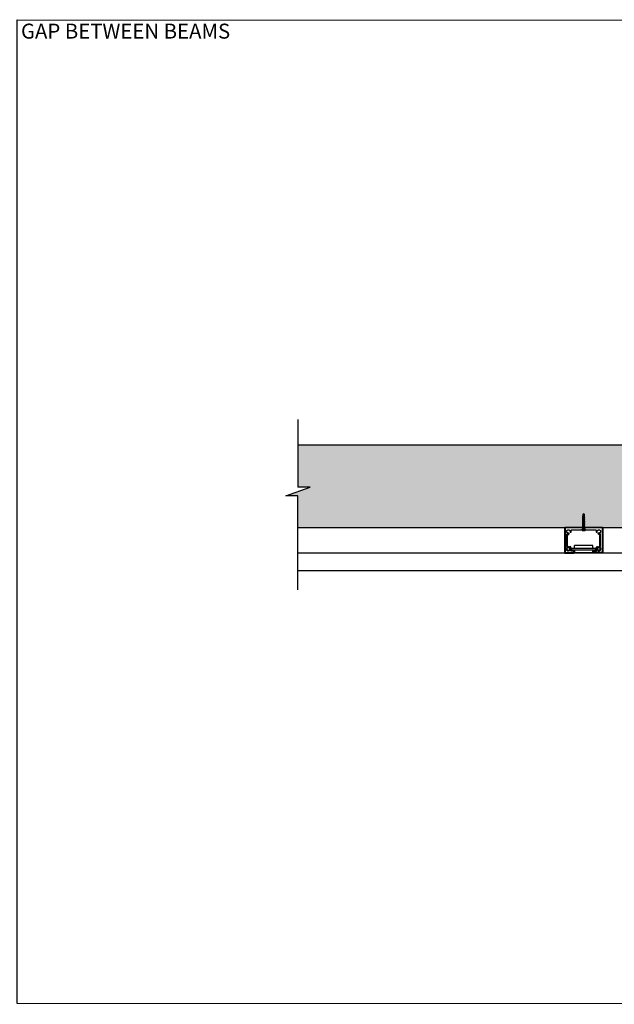
# Model space of a CAD drawing. Units: inches. Extents: x -226 to 1069, y -216 to 5.
# Drawn here: x 832 to 889, y -89 to 5 of the extents above; entities that cross this region are included whole.
import ezdxf

# ---------------------------------------------------------------- set-up
doc = ezdxf.new("R2010")
doc.units = ezdxf.units.IN
doc.header["$MEASUREMENT"] = 0
doc.layers.add('Extrusion', color=4, linetype='Continuous')
doc.layers.add('Z_PROFILE', color=4, linetype='Continuous')
doc.layers.add('Z_DIE', color=4, linetype='Continuous', lineweight=35)
doc.styles.get("Standard").update_dxf_attribs({"font": 'arial.ttf'})

# ---------------------------------------------------------------- blocks, each defined once
blk = doc.blocks.new('#8-18_')
at = {"layer": 'Z_DIE'}
for p, q in [((-0.135, 0.05), (-0.133, 0.05)), ((-0.113, -0.144), (-0.113, 0.144)), ((-0.031, 0.161), (-0.095, 0.158)), ((-0.095, 0.158), (-0.095, 0)), ((-0.031, 0.161), (-0.031, -0.161)), ((-0.023, 0.153), (-0.023, -0.153)), ((0.001, 0.046), (-0.004, 0.046)), ((0.029, 0.082), (0.022, 0.082)), ((0.057, 0.046), (0.051, 0.046)), ((0.057, 0.046), (0.051, 0.046)), ((0.085, 0.082), (0.078, 0.082)), ((0.112, 0.046), (0.107, 0.046)), ((0.14, 0.082), (0.133, 0.082)), ((0.168, 0.046), (0.162, 0.046)), ((0.196, 0.082), (0.189, 0.082)), ((0.224, 0.046), (0.218, 0.046)), ((0.251, 0.082), (0.244, 0.082)), ((0.279, 0.046), (0.274, 0.046)), ((0.307, 0.082), (0.3, 0.082)), ((0.335, 0.046), (0.329, 0.046)), ((0.362, 0.082), (0.356, 0.082)), ((0.39, 0.046), (0.385, 0.046)), ((0.418, 0.082), (0.411, 0.082)), ((0.446, 0.046), (0.44, 0.046)), ((0.474, 0.082), (0.467, 0.082)), ((0.501, 0.046), (0.496, 0.046)), ((0.529, 0.082), (0.522, 0.082)), ((0.557, 0.046), (0.551, 0.046)), ((0.585, 0.082), (0.578, 0.082)), ((0.612, 0.046), (0.607, 0.046)), ((0.64, 0.082), (0.633, 0.082)), ((0.668, 0.046), (0.662, 0.046)), ((0.696, 0.082), (0.689, 0.082)), ((0.724, 0.046), (0.718, 0.046)), ((0.751, 0.082), (0.744, 0.082)), ((0.779, 0.046), (0.774, 0.046)), ((0.807, 0.082), (0.8, 0.082)), ((0.835, 0.046), (0.829, 0.046)), ((0.862, 0.082), (0.856, 0.082)), ((0.89, 0.046), (0.885, 0.046)), ((0.918, 0.082), (0.911, 0.082)), ((0.946, 0.046), (0.94, 0.046)), ((0.974, 0.082), (0.967, 0.082)), ((1.001, 0.046), (0.996, 0.046)), ((1.029, 0.082), (1.022, 0.082)), ((1.057, 0.046), (1.051, 0.046)), ((1.085, 0.082), (1.078, 0.082)), ((1.112, 0.046), (1.107, 0.046)), ((1.14, 0.082), (1.133, 0.082)), ((1.168, 0.046), (1.162, 0.046)), ((1.196, 0.082), (1.189, 0.082)), ((1.224, 0.046), (1.218, 0.046)), ((1.251, 0.082), (1.244, 0.082)), ((1.253, 0.08), (1.253, 0.081)), ((1.253, 0.08), (1.253, 0.042)), ((1.279, 0.046), (1.274, 0.046)), ((1.28, 0.052), (1.277, 0.046)), ((1.29, 0.046), (1.283, 0.053)), ((1.286, 0.043), (1.29, 0.032)), ((1.286, 0.032), (1.286, 0.043)), ((1.29, 0.032), (1.286, 0.032)), ((1.445, 0.046), (1.29, 0.046)), ((1.29, 0.032), (1.29, 0.046)), ((1.477, 0), (1.445, 0.046)), ((1.445, 0.046), (1.445, 0)), ((-0.133, -0.05), (-0.135, -0.05)), ((-0.095, 0), (-0.095, -0.158)), ((-0.095, -0.158), (-0.031, -0.161)), ((-0.006, -0.082), (0.001, -0.082)), ((0.022, -0.046), (0.028, -0.046)), ((0.05, -0.082), (0.057, -0.082)), ((0.05, -0.082), (0.057, -0.082)), ((0.078, -0.046), (0.083, -0.046)), ((0.106, -0.082), (0.112, -0.082)), ((0.133, -0.046), (0.139, -0.046)), ((0.161, -0.082), (0.168, -0.082)), ((0.189, -0.046), (0.194, -0.046)), ((0.217, -0.082), (0.224, -0.082)), ((0.244, -0.046), (0.25, -0.046)), ((0.272, -0.082), (0.279, -0.082)), ((0.3, -0.046), (0.305, -0.046)), ((0.328, -0.082), (0.335, -0.082)), ((0.356, -0.046), (0.361, -0.046)), ((0.383, -0.082), (0.39, -0.082)), ((0.411, -0.046), (0.417, -0.046)), ((0.439, -0.082), (0.446, -0.082)), ((0.467, -0.046), (0.472, -0.046)), ((0.494, -0.082), (0.501, -0.082)), ((0.522, -0.046), (0.528, -0.046)), ((0.55, -0.082), (0.557, -0.082)), ((0.578, -0.046), (0.583, -0.046)), ((0.606, -0.082), (0.612, -0.082)), ((0.633, -0.046), (0.639, -0.046)), ((0.661, -0.082), (0.668, -0.082)), ((0.689, -0.046), (0.694, -0.046)), ((0.717, -0.082), (0.724, -0.082)), ((0.744, -0.046), (0.75, -0.046)), ((0.772, -0.082), (0.779, -0.082)), ((0.8, -0.046), (0.805, -0.046)), ((0.828, -0.082), (0.835, -0.082)), ((0.856, -0.046), (0.861, -0.046)), ((0.883, -0.082), (0.89, -0.082)), ((0.911, -0.046), (0.917, -0.046)), ((0.939, -0.082), (0.946, -0.082)), ((0.967, -0.046), (0.972, -0.046)), ((0.994, -0.082), (1.001, -0.082)), ((1.022, -0.046), (1.028, -0.046)), ((1.05, -0.082), (1.057, -0.082)), ((1.078, -0.046), (1.083, -0.046)), ((1.106, -0.082), (1.112, -0.082)), ((1.133, -0.046), (1.139, -0.046)), ((1.161, -0.082), (1.168, -0.082)), ((1.189, -0.046), (1.194, -0.046)), ((1.217, -0.082), (1.224, -0.082)), ((1.244, -0.046), (1.25, -0.046)), ((1.265, -0.07), (1.29, -0.046)), ((1.445, 0), (1.29, 0)), ((1.29, -0.046), (1.29, -0.018)), ((1.29, -0.046), (1.445, -0.046)), ((1.445, -0.046), (1.477, 0)), ((1.477, 0), (1.445, -0.043)), ((1.477, 0), (1.445, 0)), ((1.445, -0.043), (1.445, -0.046))]:
    blk.add_line(p, q, dxfattribs=at)
at = {"layer": 'Z_DIE', "flags": 128}
for points in [[(-0.003, 0.044), (-0.014, 0.062), (-0.023, 0.077)], [(0.022, -0.046), (0.02, -0.044), (0.018, -0.04), (0.015, -0.032), (0.014, -0.026), (0.012, -0.018), (0.01, -0.009), (0.008, 0), (0.006, 0.012), (0.004, 0.023), (0.001, 0.032), (-0.001, 0.04), (-0.003, 0.043)], [(0.021, 0.081), (0.011, 0.064), (0, 0.046)], [(0.026, -0.043), (0.024, -0.04), (0.022, -0.032), (0.02, -0.023), (0.018, -0.012), (0.015, 0), (0.013, 0.012), (0.011, 0.023), (0.008, 0.032), (0.006, 0.04), (0.004, 0.044), (0.001, 0.046)], [(0.05, -0.082), (0.048, -0.08), (0.046, -0.076), (0.045, -0.068), (0.043, -0.058), (0.041, -0.046), (0.04, -0.031), (0.038, -0.016), (0.036, 0), (0.035, 0.015), (0.033, 0.029), (0.031, 0.042), (0.03, 0.051), (0.029, 0.058), (0.027, 0.068), (0.026, 0.076), (0.024, 0.08), (0.022, 0.082), (0.021, 0.081)], [(0.06, -0.078), (0.059, -0.08), (0.057, -0.082), (0.055, -0.08), (0.053, -0.076), (0.052, -0.068), (0.05, -0.058), (0.048, -0.046), (0.046, -0.031), (0.045, -0.016), (0.043, 0), (0.041, 0.016), (0.04, 0.031), (0.038, 0.046), (0.036, 0.058), (0.035, 0.067), (0.033, 0.075), (0.031, 0.08), (0.03, 0.081), (0.029, 0.082), (0.029, 0.082)], [(0.053, 0.044), (0.042, 0.062), (0.031, 0.081)], [(0.053, 0.044), (0.042, 0.062), (0.033, 0.077)], [(0.078, -0.046), (0.075, -0.044), (0.073, -0.04), (0.071, -0.032), (0.069, -0.026), (0.067, -0.018), (0.066, -0.009), (0.064, 0), (0.062, 0.012), (0.059, 0.023), (0.057, 0.032), (0.055, 0.04), (0.053, 0.043)], [(0.078, -0.046), (0.075, -0.044), (0.073, -0.04), (0.071, -0.032), (0.069, -0.026), (0.067, -0.018), (0.066, -0.009), (0.064, 0), (0.062, 0.012), (0.059, 0.023), (0.057, 0.032), (0.055, 0.04), (0.053, 0.043)], [(0.076, 0.081), (0.067, 0.064), (0.055, 0.046)], [(0.076, 0.081), (0.067, 0.064), (0.055, 0.046)], [(0.082, -0.043), (0.08, -0.04), (0.078, -0.032), (0.075, -0.023), (0.073, -0.012), (0.071, 0), (0.069, 0.012), (0.066, 0.023), (0.064, 0.032), (0.062, 0.04), (0.059, 0.044), (0.057, 0.046)], [(0.082, -0.043), (0.08, -0.04), (0.078, -0.032), (0.075, -0.023), (0.073, -0.012), (0.071, 0), (0.069, 0.012), (0.066, 0.023), (0.064, 0.032), (0.062, 0.04), (0.059, 0.044), (0.057, 0.046)], [(0.106, -0.082), (0.104, -0.08), (0.102, -0.076), (0.1, -0.068), (0.099, -0.058), (0.097, -0.046), (0.095, -0.031), (0.093, -0.016), (0.092, 0), (0.09, 0.015), (0.088, 0.029), (0.087, 0.042), (0.086, 0.051), (0.085, 0.058), (0.083, 0.068), (0.081, 0.076), (0.079, 0.08), (0.078, 0.082), (0.076, 0.081)], [(0.115, -0.078), (0.114, -0.08), (0.112, -0.082), (0.111, -0.08), (0.109, -0.076), (0.107, -0.068), (0.106, -0.058), (0.104, -0.046), (0.102, -0.031), (0.1, -0.016), (0.099, 0), (0.097, 0.016), (0.095, 0.031), (0.093, 0.046), (0.092, 0.058), (0.09, 0.067), (0.088, 0.075), (0.087, 0.08), (0.086, 0.081), (0.085, 0.082), (0.085, 0.082)], [(0.108, 0.044), (0.097, 0.062), (0.086, 0.081)], [(0.133, -0.046), (0.131, -0.044), (0.129, -0.04), (0.126, -0.032), (0.125, -0.026), (0.123, -0.018), (0.121, -0.009), (0.119, 0), (0.117, 0.012), (0.115, 0.023), (0.112, 0.032), (0.11, 0.04), (0.108, 0.043)], [(0.132, 0.081), (0.122, 0.064), (0.111, 0.046)], [(0.137, -0.043), (0.136, -0.04), (0.133, -0.032), (0.131, -0.023), (0.129, -0.012), (0.126, 0), (0.124, 0.012), (0.122, 0.023), (0.119, 0.032), (0.117, 0.04), (0.115, 0.044), (0.112, 0.046)], [(0.161, -0.082), (0.159, -0.08), (0.158, -0.076), (0.156, -0.068), (0.154, -0.058), (0.152, -0.046), (0.151, -0.031), (0.149, -0.016), (0.147, 0), (0.146, 0.015), (0.144, 0.029), (0.142, 0.042), (0.141, 0.051), (0.14, 0.058), (0.139, 0.068), (0.137, 0.076), (0.135, 0.08), (0.133, 0.082), (0.132, 0.081)], [(0.171, -0.078), (0.17, -0.08), (0.168, -0.082), (0.166, -0.08), (0.165, -0.076), (0.163, -0.068), (0.161, -0.058), (0.159, -0.046), (0.158, -0.031), (0.156, -0.016), (0.154, 0), (0.152, 0.016), (0.151, 0.031), (0.149, 0.046), (0.147, 0.058), (0.146, 0.067), (0.144, 0.075), (0.142, 0.08), (0.141, 0.081), (0.14, 0.082), (0.14, 0.082)], [(0.164, 0.044), (0.153, 0.062), (0.142, 0.081)], [(0.189, -0.046), (0.187, -0.044), (0.184, -0.04), (0.182, -0.032), (0.18, -0.026), (0.178, -0.018), (0.177, -0.009), (0.175, 0), (0.173, 0.012), (0.17, 0.023), (0.168, 0.032), (0.166, 0.04), (0.164, 0.043)], [(0.187, 0.081), (0.178, 0.064), (0.167, 0.046)], [(0.193, -0.043), (0.191, -0.04), (0.189, -0.032), (0.187, -0.023), (0.184, -0.012), (0.182, 0), (0.18, 0.012), (0.177, 0.023), (0.175, 0.032), (0.173, 0.04), (0.17, 0.044), (0.168, 0.046)], [(0.217, -0.082), (0.215, -0.08), (0.213, -0.076), (0.211, -0.068), (0.21, -0.058), (0.208, -0.046), (0.206, -0.031), (0.204, -0.016), (0.203, 0), (0.201, 0.015), (0.2, 0.029), (0.198, 0.042), (0.197, 0.051), (0.196, 0.058), (0.194, 0.068), (0.192, 0.076), (0.191, 0.08), (0.189, 0.082), (0.187, 0.081)], [(0.226, -0.078), (0.225, -0.08), (0.224, -0.082), (0.222, -0.08), (0.22, -0.076), (0.218, -0.068), (0.217, -0.058), (0.215, -0.046), (0.213, -0.031), (0.211, -0.016), (0.21, 0), (0.208, 0.016), (0.206, 0.031), (0.204, 0.046), (0.203, 0.058), (0.201, 0.067), (0.2, 0.075), (0.198, 0.08), (0.197, 0.081), (0.196, 0.082), (0.196, 0.082)], [(0.219, 0.044), (0.208, 0.062), (0.197, 0.081)], [(0.244, -0.046), (0.242, -0.044), (0.24, -0.04), (0.237, -0.032), (0.236, -0.026), (0.234, -0.018), (0.232, -0.009), (0.231, 0), (0.228, 0.012), (0.226, 0.023), (0.224, 0.032), (0.221, 0.04), (0.219, 0.043)], [(0.243, 0.081), (0.233, 0.064), (0.222, 0.046)], [(0.249, -0.043), (0.247, -0.04), (0.244, -0.032), (0.242, -0.023), (0.24, -0.012), (0.237, 0), (0.235, 0.012), (0.233, 0.023), (0.231, 0.032), (0.228, 0.04), (0.226, 0.044), (0.224, 0.046)], [(0.272, -0.082), (0.27, -0.08), (0.269, -0.076), (0.267, -0.068), (0.265, -0.058), (0.264, -0.046), (0.262, -0.031), (0.26, -0.016), (0.258, 0), (0.257, 0.015), (0.255, 0.029), (0.253, 0.042), (0.252, 0.051), (0.251, 0.058), (0.25, 0.068), (0.248, 0.076), (0.246, 0.08), (0.244, 0.082), (0.243, 0.081)], [(0.282, -0.078), (0.281, -0.08), (0.279, -0.082), (0.277, -0.08), (0.276, -0.076), (0.274, -0.068), (0.272, -0.058), (0.27, -0.046), (0.269, -0.031), (0.267, -0.016), (0.265, 0), (0.264, 0.016), (0.262, 0.031), (0.26, 0.046), (0.258, 0.058), (0.257, 0.067), (0.255, 0.075), (0.253, 0.08), (0.252, 0.081), (0.251, 0.082), (0.251, 0.082)], [(0.275, 0.044), (0.264, 0.062), (0.253, 0.081)], [(0.3, -0.046), (0.298, -0.044), (0.295, -0.04), (0.293, -0.032), (0.291, -0.026), (0.29, -0.018), (0.288, -0.009), (0.286, 0), (0.284, 0.012), (0.281, 0.023), (0.279, 0.032), (0.277, 0.04), (0.275, 0.043)], [(0.298, 0.081), (0.289, 0.064), (0.278, 0.046)], [(0.304, -0.043), (0.302, -0.04), (0.3, -0.032), (0.298, -0.023), (0.295, -0.012), (0.293, 0), (0.291, 0.012), (0.288, 0.023), (0.286, 0.032), (0.284, 0.04), (0.281, 0.044), (0.279, 0.046)], [(0.328, -0.082), (0.326, -0.08), (0.324, -0.076), (0.322, -0.068), (0.321, -0.058), (0.319, -0.046), (0.317, -0.031), (0.316, -0.016), (0.314, 0), (0.312, 0.015), (0.311, 0.029), (0.309, 0.042), (0.308, 0.051), (0.307, 0.058), (0.305, 0.068), (0.303, 0.076), (0.302, 0.08), (0.3, 0.082), (0.298, 0.081)], [(0.337, -0.078), (0.336, -0.08), (0.335, -0.082), (0.333, -0.08), (0.331, -0.076), (0.329, -0.068), (0.328, -0.058), (0.326, -0.046), (0.324, -0.031), (0.322, -0.016), (0.321, 0), (0.319, 0.016), (0.317, 0.031), (0.316, 0.046), (0.314, 0.058), (0.312, 0.067), (0.311, 0.075), (0.309, 0.08), (0.308, 0.081), (0.307, 0.082), (0.307, 0.082)], [(0.33, 0.044), (0.319, 0.062), (0.308, 0.081)], [(0.356, -0.046), (0.353, -0.044), (0.351, -0.04), (0.349, -0.032), (0.347, -0.026), (0.345, -0.018), (0.343, -0.009), (0.342, 0), (0.339, 0.012), (0.337, 0.023), (0.335, 0.032), (0.332, 0.04), (0.33, 0.043)], [(0.354, 0.081), (0.344, 0.064), (0.333, 0.046)], [(0.36, -0.043), (0.358, -0.04), (0.356, -0.032), (0.353, -0.023), (0.351, -0.012), (0.349, 0), (0.346, 0.012), (0.344, 0.023), (0.342, 0.032), (0.339, 0.04), (0.337, 0.044), (0.335, 0.046)], [(0.383, -0.082), (0.382, -0.08), (0.38, -0.076), (0.378, -0.068), (0.376, -0.058), (0.375, -0.046), (0.373, -0.031), (0.371, -0.016), (0.369, 0), (0.368, 0.015), (0.366, 0.029), (0.365, 0.042), (0.363, 0.051), (0.362, 0.058), (0.361, 0.068), (0.359, 0.076), (0.357, 0.08), (0.356, 0.082), (0.354, 0.081)], [(0.393, -0.078), (0.392, -0.08), (0.39, -0.082), (0.389, -0.08), (0.387, -0.076), (0.385, -0.068), (0.383, -0.058), (0.382, -0.046), (0.38, -0.031), (0.378, -0.016), (0.376, 0), (0.375, 0.016), (0.373, 0.031), (0.371, 0.046), (0.369, 0.058), (0.368, 0.067), (0.366, 0.075), (0.365, 0.08), (0.363, 0.081), (0.362, 0.082), (0.362, 0.082)], [(0.386, 0.044), (0.375, 0.062), (0.364, 0.081)], [(0.411, -0.046), (0.409, -0.044), (0.406, -0.04), (0.404, -0.032), (0.402, -0.026), (0.401, -0.018), (0.399, -0.009), (0.397, 0), (0.395, 0.012), (0.393, 0.023), (0.39, 0.032), (0.388, 0.04), (0.386, 0.043)], [(0.409, 0.081), (0.4, 0.064), (0.389, 0.046)], [(0.415, -0.043), (0.413, -0.04), (0.411, -0.032), (0.409, -0.023), (0.406, -0.012), (0.404, 0), (0.402, 0.012), (0.399, 0.023), (0.397, 0.032), (0.395, 0.04), (0.393, 0.044), (0.39, 0.046)], [(0.439, -0.082), (0.437, -0.08), (0.435, -0.076), (0.434, -0.068), (0.432, -0.058), (0.43, -0.046), (0.428, -0.031), (0.427, -0.016), (0.425, 0), (0.423, 0.015), (0.422, 0.029), (0.42, 0.042), (0.419, 0.051), (0.418, 0.058), (0.416, 0.068), (0.415, 0.076), (0.413, 0.08), (0.411, 0.082), (0.409, 0.081)], [(0.449, -0.078), (0.447, -0.08), (0.446, -0.082), (0.444, -0.08), (0.442, -0.076), (0.441, -0.068), (0.439, -0.058), (0.437, -0.046), (0.435, -0.031), (0.434, -0.016), (0.432, 0), (0.43, 0.016), (0.428, 0.031), (0.427, 0.046), (0.425, 0.058), (0.423, 0.067), (0.422, 0.075), (0.42, 0.08), (0.419, 0.081), (0.418, 0.082), (0.418, 0.082)], [(0.442, 0.044), (0.431, 0.062), (0.42, 0.081)], [(0.467, -0.046), (0.464, -0.044), (0.462, -0.04), (0.46, -0.032), (0.458, -0.026), (0.456, -0.018), (0.454, -0.009), (0.453, 0), (0.45, 0.012), (0.448, 0.023), (0.446, 0.032), (0.444, 0.04), (0.442, 0.043)], [(0.465, 0.081), (0.455, 0.064), (0.444, 0.046)], [(0.471, -0.043), (0.469, -0.04), (0.467, -0.032), (0.464, -0.023), (0.462, -0.012), (0.46, 0), (0.457, 0.012), (0.455, 0.023), (0.453, 0.032), (0.45, 0.04), (0.448, 0.044), (0.446, 0.046)], [(0.494, -0.082), (0.493, -0.08), (0.491, -0.076), (0.489, -0.068), (0.487, -0.058), (0.486, -0.046), (0.484, -0.031), (0.482, -0.016), (0.481, 0), (0.479, 0.015), (0.477, 0.029), (0.476, 0.042), (0.475, 0.051), (0.474, 0.058), (0.472, 0.068), (0.47, 0.076), (0.468, 0.08), (0.467, 0.082), (0.465, 0.081)], [(0.504, -0.078), (0.503, -0.08), (0.501, -0.082), (0.5, -0.08), (0.498, -0.076), (0.496, -0.068), (0.494, -0.058), (0.493, -0.046), (0.491, -0.031), (0.489, -0.016), (0.487, 0), (0.486, 0.016), (0.484, 0.031), (0.482, 0.046), (0.481, 0.058), (0.479, 0.067), (0.477, 0.075), (0.476, 0.08), (0.475, 0.081), (0.474, 0.082), (0.474, 0.082)], [(0.497, 0.044), (0.486, 0.062), (0.475, 0.081)], [(0.522, -0.046), (0.52, -0.044), (0.518, -0.04), (0.515, -0.032), (0.514, -0.026), (0.512, -0.018), (0.51, -0.009), (0.508, 0), (0.506, 0.012), (0.504, 0.023), (0.501, 0.032), (0.499, 0.04), (0.497, 0.043)], [(0.521, 0.081), (0.511, 0.064), (0.5, 0.046)], [(0.526, -0.043), (0.524, -0.04), (0.522, -0.032), (0.52, -0.023), (0.518, -0.012), (0.515, 0), (0.513, 0.012), (0.511, 0.023), (0.508, 0.032), (0.506, 0.04), (0.504, 0.044), (0.501, 0.046)], [(0.55, -0.082), (0.548, -0.08), (0.546, -0.076), (0.545, -0.068), (0.543, -0.058), (0.541, -0.046), (0.54, -0.031), (0.538, -0.016), (0.536, 0), (0.535, 0.015), (0.533, 0.029), (0.531, 0.042), (0.53, 0.051), (0.529, 0.058), (0.527, 0.068), (0.526, 0.076), (0.524, 0.08), (0.522, 0.082), (0.521, 0.081)], [(0.56, -0.078), (0.559, -0.08), (0.557, -0.082), (0.555, -0.08), (0.553, -0.076), (0.552, -0.068), (0.55, -0.058), (0.548, -0.046), (0.546, -0.031), (0.545, -0.016), (0.543, 0), (0.541, 0.016), (0.54, 0.031), (0.538, 0.046), (0.536, 0.058), (0.535, 0.067), (0.533, 0.075), (0.531, 0.08), (0.53, 0.081), (0.529, 0.082), (0.529, 0.082)], [(0.553, 0.044), (0.542, 0.062), (0.531, 0.081)], [(0.578, -0.046), (0.575, -0.044), (0.573, -0.04), (0.571, -0.032), (0.569, -0.026), (0.567, -0.018), (0.566, -0.009), (0.564, 0), (0.562, 0.012), (0.559, 0.023), (0.557, 0.032), (0.555, 0.04), (0.553, 0.043)], [(0.576, 0.081), (0.567, 0.064), (0.555, 0.046)], [(0.582, -0.043), (0.58, -0.04), (0.578, -0.032), (0.575, -0.023), (0.573, -0.012), (0.571, 0), (0.569, 0.012), (0.566, 0.023), (0.564, 0.032), (0.562, 0.04), (0.559, 0.044), (0.557, 0.046)], [(0.606, -0.082), (0.604, -0.08), (0.602, -0.076), (0.6, -0.068), (0.599, -0.058), (0.597, -0.046), (0.595, -0.031), (0.593, -0.016), (0.592, 0), (0.59, 0.015), (0.588, 0.029), (0.587, 0.042), (0.586, 0.051), (0.585, 0.058), (0.583, 0.068), (0.581, 0.076), (0.579, 0.08), (0.578, 0.082), (0.576, 0.081)], [(0.615, -0.078), (0.614, -0.08), (0.612, -0.082), (0.611, -0.08), (0.609, -0.076), (0.607, -0.068), (0.606, -0.058), (0.604, -0.046), (0.602, -0.031), (0.6, -0.016), (0.599, 0), (0.597, 0.016), (0.595, 0.031), (0.593, 0.046), (0.592, 0.058), (0.59, 0.067), (0.588, 0.075), (0.587, 0.08), (0.586, 0.081), (0.585, 0.082), (0.585, 0.082)], [(0.608, 0.044), (0.597, 0.062), (0.586, 0.081)], [(0.633, -0.046), (0.631, -0.044), (0.629, -0.04), (0.626, -0.032), (0.625, -0.026), (0.623, -0.018), (0.621, -0.009), (0.619, 0), (0.617, 0.012), (0.615, 0.023), (0.612, 0.032), (0.61, 0.04), (0.608, 0.043)], [(0.632, 0.081), (0.622, 0.064), (0.611, 0.046)], [(0.637, -0.043), (0.636, -0.04), (0.633, -0.032), (0.631, -0.023), (0.629, -0.012), (0.626, 0), (0.624, 0.012), (0.622, 0.023), (0.619, 0.032), (0.617, 0.04), (0.615, 0.044), (0.612, 0.046)], [(0.661, -0.082), (0.659, -0.08), (0.658, -0.076), (0.656, -0.068), (0.654, -0.058), (0.652, -0.046), (0.651, -0.031), (0.649, -0.016), (0.647, 0), (0.646, 0.015), (0.644, 0.029), (0.642, 0.042), (0.641, 0.051), (0.64, 0.058), (0.639, 0.068), (0.637, 0.076), (0.635, 0.08), (0.633, 0.082), (0.632, 0.081)], [(0.671, -0.078), (0.67, -0.08), (0.668, -0.082), (0.666, -0.08), (0.665, -0.076), (0.663, -0.068), (0.661, -0.058), (0.659, -0.046), (0.658, -0.031), (0.656, -0.016), (0.654, 0), (0.652, 0.016), (0.651, 0.031), (0.649, 0.046), (0.647, 0.058), (0.646, 0.067), (0.644, 0.075), (0.642, 0.08), (0.641, 0.081), (0.64, 0.082), (0.64, 0.082)], [(0.664, 0.044), (0.653, 0.062), (0.642, 0.081)], [(0.689, -0.046), (0.687, -0.044), (0.684, -0.04), (0.682, -0.032), (0.68, -0.026), (0.678, -0.018), (0.677, -0.009), (0.675, 0), (0.673, 0.012), (0.67, 0.023), (0.668, 0.032), (0.666, 0.04), (0.664, 0.043)], [(0.687, 0.081), (0.678, 0.064), (0.667, 0.046)], [(0.693, -0.043), (0.691, -0.04), (0.689, -0.032), (0.687, -0.023), (0.684, -0.012), (0.682, 0), (0.68, 0.012), (0.677, 0.023), (0.675, 0.032), (0.673, 0.04), (0.67, 0.044), (0.668, 0.046)], [(0.717, -0.082), (0.715, -0.08), (0.713, -0.076), (0.711, -0.068), (0.71, -0.058), (0.708, -0.046), (0.706, -0.031), (0.704, -0.016), (0.703, 0), (0.701, 0.015), (0.7, 0.029), (0.698, 0.042), (0.697, 0.051), (0.696, 0.058), (0.694, 0.068), (0.692, 0.076), (0.691, 0.08), (0.689, 0.082), (0.687, 0.081)], [(0.726, -0.078), (0.725, -0.08), (0.724, -0.082), (0.722, -0.08), (0.72, -0.076), (0.718, -0.068), (0.717, -0.058), (0.715, -0.046), (0.713, -0.031), (0.711, -0.016), (0.71, 0), (0.708, 0.016), (0.706, 0.031), (0.704, 0.046), (0.703, 0.058), (0.701, 0.067), (0.7, 0.075), (0.698, 0.08), (0.697, 0.081), (0.696, 0.082), (0.696, 0.082)], [(0.719, 0.044), (0.708, 0.062), (0.697, 0.081)], [(0.744, -0.046), (0.742, -0.044), (0.74, -0.04), (0.737, -0.032), (0.736, -0.026), (0.734, -0.018), (0.732, -0.009), (0.731, 0), (0.728, 0.012), (0.726, 0.023), (0.724, 0.032), (0.721, 0.04), (0.719, 0.043)], [(0.743, 0.081), (0.733, 0.064), (0.722, 0.046)], [(0.749, -0.043), (0.747, -0.04), (0.744, -0.032), (0.742, -0.023), (0.74, -0.012), (0.737, 0), (0.735, 0.012), (0.733, 0.023), (0.731, 0.032), (0.728, 0.04), (0.726, 0.044), (0.724, 0.046)], [(0.772, -0.082), (0.77, -0.08), (0.769, -0.076), (0.767, -0.068), (0.765, -0.058), (0.764, -0.046), (0.762, -0.031), (0.76, -0.016), (0.758, 0), (0.757, 0.015), (0.755, 0.029), (0.753, 0.042), (0.752, 0.051), (0.751, 0.058), (0.75, 0.068), (0.748, 0.076), (0.746, 0.08), (0.744, 0.082), (0.743, 0.081)], [(0.782, -0.078), (0.781, -0.08), (0.779, -0.082), (0.777, -0.08), (0.776, -0.076), (0.774, -0.068), (0.772, -0.058), (0.77, -0.046), (0.769, -0.031), (0.767, -0.016), (0.765, 0), (0.764, 0.016), (0.762, 0.031), (0.76, 0.046), (0.758, 0.058), (0.757, 0.067), (0.755, 0.075), (0.753, 0.08), (0.752, 0.081), (0.751, 0.082), (0.751, 0.082)], [(0.775, 0.044), (0.764, 0.062), (0.753, 0.081)], [(0.8, -0.046), (0.798, -0.044), (0.795, -0.04), (0.793, -0.032), (0.791, -0.026), (0.79, -0.018), (0.788, -0.009), (0.786, 0), (0.784, 0.012), (0.781, 0.023), (0.779, 0.032), (0.777, 0.04), (0.775, 0.043)], [(0.798, 0.081), (0.789, 0.064), (0.778, 0.046)], [(0.804, -0.043), (0.802, -0.04), (0.8, -0.032), (0.798, -0.023), (0.795, -0.012), (0.793, 0), (0.791, 0.012), (0.788, 0.023), (0.786, 0.032), (0.784, 0.04), (0.781, 0.044), (0.779, 0.046)], [(0.828, -0.082), (0.826, -0.08), (0.824, -0.076), (0.822, -0.068), (0.821, -0.058), (0.819, -0.046), (0.817, -0.031), (0.816, -0.016), (0.814, 0), (0.812, 0.015), (0.811, 0.029), (0.809, 0.042), (0.808, 0.051), (0.807, 0.058), (0.805, 0.068), (0.803, 0.076), (0.802, 0.08), (0.8, 0.082), (0.798, 0.081)], [(0.837, -0.078), (0.836, -0.08), (0.835, -0.082), (0.833, -0.08), (0.831, -0.076), (0.829, -0.068), (0.828, -0.058), (0.826, -0.046), (0.824, -0.031), (0.822, -0.016), (0.821, 0), (0.819, 0.016), (0.817, 0.031), (0.816, 0.046), (0.814, 0.058), (0.812, 0.067), (0.811, 0.075), (0.809, 0.08), (0.808, 0.081), (0.807, 0.082), (0.807, 0.082)], [(0.83, 0.044), (0.819, 0.062), (0.808, 0.081)], [(0.856, -0.046), (0.853, -0.044), (0.851, -0.04), (0.849, -0.032), (0.847, -0.026), (0.845, -0.018), (0.843, -0.009), (0.842, 0), (0.839, 0.012), (0.837, 0.023), (0.835, 0.032), (0.832, 0.04), (0.83, 0.043)], [(0.854, 0.081), (0.844, 0.064), (0.833, 0.046)], [(0.86, -0.043), (0.858, -0.04), (0.856, -0.032), (0.853, -0.023), (0.851, -0.012), (0.849, 0), (0.846, 0.012), (0.844, 0.023), (0.842, 0.032), (0.839, 0.04), (0.837, 0.044), (0.835, 0.046)], [(0.883, -0.082), (0.882, -0.08), (0.88, -0.076), (0.878, -0.068), (0.876, -0.058), (0.875, -0.046), (0.873, -0.031), (0.871, -0.016), (0.869, 0), (0.868, 0.015), (0.866, 0.029), (0.865, 0.042), (0.863, 0.051), (0.862, 0.058), (0.861, 0.068), (0.859, 0.076), (0.857, 0.08), (0.856, 0.082), (0.854, 0.081)], [(0.893, -0.078), (0.892, -0.08), (0.89, -0.082), (0.889, -0.08), (0.887, -0.076), (0.885, -0.068), (0.883, -0.058), (0.882, -0.046), (0.88, -0.031), (0.878, -0.016), (0.876, 0), (0.875, 0.016), (0.873, 0.031), (0.871, 0.046), (0.869, 0.058), (0.868, 0.067), (0.866, 0.075), (0.865, 0.08), (0.863, 0.081), (0.862, 0.082), (0.862, 0.082)], [(0.886, 0.044), (0.875, 0.062), (0.864, 0.081)], [(0.911, -0.046), (0.909, -0.044), (0.906, -0.04), (0.904, -0.032), (0.902, -0.026), (0.901, -0.018), (0.899, -0.009), (0.897, 0), (0.895, 0.012), (0.893, 0.023), (0.89, 0.032), (0.888, 0.04), (0.886, 0.043)], [(0.909, 0.081), (0.9, 0.064), (0.889, 0.046)], [(0.915, -0.043), (0.913, -0.04), (0.911, -0.032), (0.909, -0.023), (0.906, -0.012), (0.904, 0), (0.902, 0.012), (0.899, 0.023), (0.897, 0.032), (0.895, 0.04), (0.893, 0.044), (0.89, 0.046)], [(0.939, -0.082), (0.937, -0.08), (0.935, -0.076), (0.934, -0.068), (0.932, -0.058), (0.93, -0.046), (0.928, -0.031), (0.927, -0.016), (0.925, 0), (0.923, 0.015), (0.922, 0.029), (0.92, 0.042), (0.919, 0.051), (0.918, 0.058), (0.916, 0.068), (0.915, 0.076), (0.913, 0.08), (0.911, 0.082), (0.909, 0.081)], [(0.949, -0.078), (0.947, -0.08), (0.946, -0.082), (0.944, -0.08), (0.942, -0.076), (0.941, -0.068), (0.939, -0.058), (0.937, -0.046), (0.935, -0.031), (0.934, -0.016), (0.932, 0), (0.93, 0.016), (0.928, 0.031), (0.927, 0.046), (0.925, 0.058), (0.923, 0.067), (0.922, 0.075), (0.92, 0.08), (0.919, 0.081), (0.918, 0.082), (0.918, 0.082)], [(0.942, 0.044), (0.931, 0.062), (0.92, 0.081)], [(0.967, -0.046), (0.964, -0.044), (0.962, -0.04), (0.96, -0.032), (0.958, -0.026), (0.956, -0.018), (0.954, -0.009), (0.953, 0), (0.95, 0.012), (0.948, 0.023), (0.946, 0.032), (0.944, 0.04), (0.942, 0.043)], [(0.965, 0.081), (0.955, 0.064), (0.944, 0.046)], [(0.971, -0.043), (0.969, -0.04), (0.967, -0.032), (0.964, -0.023), (0.962, -0.012), (0.96, 0), (0.957, 0.012), (0.955, 0.023), (0.953, 0.032), (0.95, 0.04), (0.948, 0.044), (0.946, 0.046)], [(0.994, -0.082), (0.993, -0.08), (0.991, -0.076), (0.989, -0.068), (0.987, -0.058), (0.986, -0.046), (0.984, -0.031), (0.982, -0.016), (0.981, 0), (0.979, 0.015), (0.977, 0.029), (0.976, 0.042), (0.975, 0.051), (0.974, 0.058), (0.972, 0.068), (0.97, 0.076), (0.968, 0.08), (0.967, 0.082), (0.965, 0.081)], [(1.004, -0.078), (1.003, -0.08), (1.001, -0.082), (1, -0.08), (0.998, -0.076), (0.996, -0.068), (0.994, -0.058), (0.993, -0.046), (0.991, -0.031), (0.989, -0.016), (0.987, 0), (0.986, 0.016), (0.984, 0.031), (0.982, 0.046), (0.981, 0.058), (0.979, 0.067), (0.977, 0.075), (0.976, 0.08), (0.975, 0.081), (0.974, 0.082), (0.974, 0.082)], [(0.997, 0.044), (0.986, 0.062), (0.975, 0.081)], [(1.022, -0.046), (1.02, -0.044), (1.018, -0.04), (1.015, -0.032), (1.014, -0.026), (1.012, -0.018), (1.01, -0.009), (1.008, 0), (1.006, 0.012), (1.004, 0.023), (1.001, 0.032), (0.999, 0.04), (0.997, 0.043)], [(1.021, 0.081), (1.011, 0.064), (1, 0.046)], [(1.026, -0.043), (1.024, -0.04), (1.022, -0.032), (1.02, -0.023), (1.018, -0.012), (1.015, 0), (1.013, 0.012), (1.011, 0.023), (1.008, 0.032), (1.006, 0.04), (1.004, 0.044), (1.001, 0.046)], [(1.05, -0.082), (1.048, -0.08), (1.046, -0.076), (1.045, -0.068), (1.043, -0.058), (1.041, -0.046), (1.04, -0.031), (1.038, -0.016), (1.036, 0), (1.035, 0.015), (1.033, 0.029), (1.031, 0.042), (1.03, 0.051), (1.029, 0.058), (1.027, 0.068), (1.026, 0.076), (1.024, 0.08), (1.022, 0.082), (1.021, 0.081)], [(1.06, -0.078), (1.059, -0.08), (1.057, -0.082), (1.055, -0.08), (1.053, -0.076), (1.052, -0.068), (1.05, -0.058), (1.048, -0.046), (1.046, -0.031), (1.045, -0.016), (1.043, 0), (1.041, 0.016), (1.04, 0.031), (1.038, 0.046), (1.036, 0.058), (1.035, 0.067), (1.033, 0.075), (1.031, 0.08), (1.03, 0.081), (1.029, 0.082), (1.029, 0.082)], [(1.053, 0.044), (1.042, 0.062), (1.031, 0.081)], [(1.078, -0.046), (1.075, -0.044), (1.073, -0.04), (1.071, -0.032), (1.069, -0.026), (1.067, -0.018), (1.066, -0.009), (1.064, 0), (1.062, 0.012), (1.059, 0.023), (1.057, 0.032), (1.055, 0.04), (1.053, 0.043)], [(1.076, 0.081), (1.067, 0.064), (1.055, 0.046)], [(1.082, -0.043), (1.08, -0.04), (1.078, -0.032), (1.075, -0.023), (1.073, -0.012), (1.071, 0), (1.069, 0.012), (1.066, 0.023), (1.064, 0.032), (1.062, 0.04), (1.059, 0.044), (1.057, 0.046)], [(1.106, -0.082), (1.104, -0.08), (1.102, -0.076), (1.1, -0.068), (1.099, -0.058), (1.097, -0.046), (1.095, -0.031), (1.093, -0.016), (1.092, 0), (1.09, 0.015), (1.088, 0.029), (1.087, 0.042), (1.086, 0.051), (1.085, 0.058), (1.083, 0.068), (1.081, 0.076), (1.079, 0.08), (1.078, 0.082), (1.076, 0.081)], [(1.115, -0.078), (1.114, -0.08), (1.112, -0.082), (1.111, -0.08), (1.109, -0.076), (1.107, -0.068), (1.106, -0.058), (1.104, -0.046), (1.102, -0.031), (1.1, -0.016), (1.099, 0), (1.097, 0.016), (1.095, 0.031), (1.093, 0.046), (1.092, 0.058), (1.09, 0.067), (1.088, 0.075), (1.087, 0.08), (1.086, 0.081), (1.085, 0.082), (1.085, 0.082)], [(1.108, 0.044), (1.097, 0.062), (1.086, 0.081)], [(1.133, -0.046), (1.131, -0.044), (1.129, -0.04), (1.126, -0.032), (1.125, -0.026), (1.123, -0.018), (1.121, -0.009), (1.119, 0), (1.117, 0.012), (1.115, 0.023), (1.112, 0.032), (1.11, 0.04), (1.108, 0.043)], [(1.132, 0.081), (1.122, 0.064), (1.111, 0.046)], [(1.137, -0.043), (1.136, -0.04), (1.133, -0.032), (1.131, -0.023), (1.129, -0.012), (1.126, 0), (1.124, 0.012), (1.122, 0.023), (1.119, 0.032), (1.117, 0.04), (1.115, 0.044), (1.112, 0.046)], [(1.161, -0.082), (1.159, -0.08), (1.158, -0.076), (1.156, -0.068), (1.154, -0.058), (1.152, -0.046), (1.151, -0.031), (1.149, -0.016), (1.147, 0), (1.146, 0.015), (1.144, 0.029), (1.142, 0.042), (1.141, 0.051), (1.14, 0.058), (1.139, 0.068), (1.137, 0.076), (1.135, 0.08), (1.133, 0.082), (1.132, 0.081)], [(1.171, -0.078), (1.17, -0.08), (1.168, -0.082), (1.166, -0.08), (1.165, -0.076), (1.163, -0.068), (1.161, -0.058), (1.159, -0.046), (1.158, -0.031), (1.156, -0.016), (1.154, 0), (1.152, 0.016), (1.151, 0.031), (1.149, 0.046), (1.147, 0.058), (1.146, 0.067), (1.144, 0.075), (1.142, 0.08), (1.141, 0.081), (1.14, 0.082), (1.14, 0.082)], [(1.164, 0.044), (1.153, 0.062), (1.142, 0.081)], [(1.189, -0.046), (1.187, -0.044), (1.184, -0.04), (1.182, -0.032), (1.18, -0.026), (1.178, -0.018), (1.177, -0.009), (1.175, 0), (1.173, 0.012), (1.17, 0.023), (1.168, 0.032), (1.166, 0.04), (1.164, 0.043)], [(1.187, 0.081), (1.178, 0.064), (1.167, 0.046)], [(1.193, -0.043), (1.191, -0.04), (1.189, -0.032), (1.187, -0.023), (1.184, -0.012), (1.182, 0), (1.18, 0.012), (1.177, 0.023), (1.175, 0.032), (1.173, 0.04), (1.17, 0.044), (1.168, 0.046)], [(1.217, -0.082), (1.215, -0.08), (1.213, -0.076), (1.211, -0.068), (1.21, -0.058), (1.208, -0.046), (1.206, -0.031), (1.204, -0.016), (1.203, 0), (1.201, 0.015), (1.2, 0.029), (1.198, 0.042), (1.197, 0.051), (1.196, 0.058), (1.194, 0.068), (1.192, 0.076), (1.191, 0.08), (1.189, 0.082), (1.187, 0.081)], [(1.226, -0.078), (1.225, -0.08), (1.224, -0.082), (1.222, -0.08), (1.22, -0.076), (1.218, -0.068), (1.217, -0.058), (1.215, -0.046), (1.213, -0.031), (1.211, -0.016), (1.21, 0), (1.208, 0.016), (1.206, 0.031), (1.204, 0.046), (1.203, 0.058), (1.201, 0.067), (1.2, 0.075), (1.198, 0.08), (1.197, 0.081), (1.196, 0.082), (1.196, 0.082)], [(1.219, 0.044), (1.208, 0.062), (1.197, 0.081)], [(1.244, -0.046), (1.242, -0.044), (1.24, -0.04), (1.237, -0.032), (1.236, -0.026), (1.234, -0.018), (1.232, -0.009), (1.231, 0), (1.228, 0.012), (1.226, 0.023), (1.224, 0.032), (1.221, 0.04), (1.219, 0.043)], [(1.243, 0.081), (1.233, 0.064), (1.222, 0.046)], [(1.249, -0.043), (1.247, -0.04), (1.244, -0.032), (1.242, -0.023), (1.24, -0.012), (1.237, 0), (1.235, 0.012), (1.233, 0.023), (1.231, 0.032), (1.228, 0.04), (1.226, 0.044), (1.224, 0.046)], [(1.253, 0.042), (1.252, 0.051), (1.251, 0.058), (1.25, 0.068), (1.248, 0.076), (1.246, 0.08), (1.244, 0.082), (1.243, 0.081)], [(1.252, 0.081), (1.251, 0.082), (1.251, 0.082)], [(1.275, 0.044), (1.264, 0.062), (1.253, 0.081)], [(1.253, 0.042), (1.254, 0.03), (1.255, 0.016), (1.256, 0.003), (1.257, -0.011), (1.258, -0.023), (1.259, -0.036), (1.26, -0.046), (1.261, -0.055), (1.262, -0.062), (1.263, -0.067), (1.264, -0.07), (1.265, -0.07), (1.265, -0.07)], [(1.286, 0.032), (1.285, 0.037), (1.283, 0.041), (1.282, 0.044), (1.28, 0.046), (1.279, 0.046)], [(1.28, 0.052), (1.28, 0.052), (1.282, 0.053), (1.283, 0.053), (1.284, 0.051), (1.285, 0.047), (1.286, 0.043)], [(-0.023, -0.055), (-0.017, -0.064), (-0.007, -0.081)], [(0.004, -0.078), (0.015, -0.06), (0.024, -0.046)], [(0.026, -0.043), (0.039, -0.064), (0.048, -0.081)], [(0.033, -0.055), (0.039, -0.064), (0.048, -0.081)], [(0.06, -0.078), (0.07, -0.06), (0.079, -0.046)], [(0.06, -0.078), (0.07, -0.06), (0.079, -0.046)], [(0.082, -0.043), (0.094, -0.064), (0.104, -0.081)], [(0.115, -0.078), (0.126, -0.06), (0.135, -0.046)], [(0.137, -0.043), (0.15, -0.064), (0.16, -0.081)], [(0.171, -0.078), (0.181, -0.06), (0.19, -0.046)], [(0.193, -0.043), (0.205, -0.064), (0.215, -0.081)], [(0.226, -0.078), (0.237, -0.06), (0.246, -0.046)], [(0.248, -0.043), (0.261, -0.064), (0.271, -0.081)], [(0.282, -0.078), (0.293, -0.06), (0.301, -0.046)], [(0.304, -0.043), (0.317, -0.064), (0.326, -0.081)], [(0.337, -0.078), (0.348, -0.06), (0.357, -0.046)], [(0.36, -0.043), (0.372, -0.064), (0.382, -0.081)], [(0.393, -0.078), (0.404, -0.06), (0.412, -0.046)], [(0.415, -0.043), (0.428, -0.064), (0.437, -0.081)], [(0.449, -0.078), (0.459, -0.06), (0.468, -0.046)], [(0.471, -0.043), (0.483, -0.064), (0.493, -0.081)], [(0.504, -0.078), (0.515, -0.06), (0.524, -0.046)], [(0.526, -0.043), (0.539, -0.064), (0.548, -0.081)], [(0.56, -0.078), (0.57, -0.06), (0.579, -0.046)], [(0.582, -0.043), (0.594, -0.064), (0.604, -0.081)], [(0.615, -0.078), (0.626, -0.06), (0.635, -0.046)], [(0.637, -0.043), (0.65, -0.064), (0.66, -0.081)], [(0.671, -0.078), (0.681, -0.06), (0.69, -0.046)], [(0.693, -0.043), (0.705, -0.064), (0.715, -0.081)], [(0.726, -0.078), (0.737, -0.06), (0.746, -0.046)], [(0.748, -0.043), (0.761, -0.064), (0.771, -0.081)], [(0.782, -0.078), (0.793, -0.06), (0.801, -0.046)], [(0.804, -0.043), (0.817, -0.064), (0.826, -0.081)], [(0.837, -0.078), (0.848, -0.06), (0.857, -0.046)], [(0.86, -0.043), (0.872, -0.064), (0.882, -0.081)], [(0.893, -0.078), (0.904, -0.06), (0.912, -0.046)], [(0.915, -0.043), (0.928, -0.064), (0.937, -0.081)], [(0.949, -0.078), (0.959, -0.06), (0.968, -0.046)], [(0.971, -0.043), (0.983, -0.064), (0.993, -0.081)], [(1.004, -0.078), (1.015, -0.06), (1.024, -0.046)], [(1.026, -0.043), (1.039, -0.064), (1.048, -0.081)], [(1.06, -0.078), (1.07, -0.06), (1.079, -0.046)], [(1.082, -0.043), (1.094, -0.064), (1.104, -0.081)], [(1.115, -0.078), (1.126, -0.06), (1.135, -0.046)], [(1.137, -0.043), (1.15, -0.064), (1.16, -0.081)], [(1.171, -0.078), (1.181, -0.06), (1.19, -0.046)], [(1.193, -0.043), (1.205, -0.064), (1.215, -0.081)], [(1.226, -0.078), (1.237, -0.06), (1.246, -0.046)], [(1.248, -0.043), (1.261, -0.064), (1.264, -0.07)]]:
    blk.add_lwpolyline(points, dxfattribs=at)
at = {"layer": 'Z_DIE'}
for centre, radius, start, end in [((0.289, 0), 0.427, 160.21713, 173.2203), ((0.293, 0), 0.428, 174.60564, 185.39436), ((-0.164, 0.045), 0.0311, 350.78136, 9.21864), ((-0.094, 0.138), 0.02, 93, 160.21713), ((-0.031, 0.153), 0.008, 0, 93), ((1.664, 0.177), 0.421, 193.30664, 207.43414), ((0.97, -0.062), 0.323, 7.8969, 19.05901), ((0.289, 0), 0.427, 186.7797, 199.78287), ((-0.155, -0.045), 0.0229, 347.44234, 12.55766), ((-0.094, -0.138), 0.02, 199.78287, 267), ((-0.031, -0.153), 0.008, 267, 0)]:
    blk.add_arc(centre, radius, start, end, dxfattribs=at)
blk.add_ellipse((1.477, 0), major_axis=(-0.191, 0.009), ratio=0.236606, start_param=0.190369, end_param=1.412061, dxfattribs=at)

msp = doc.modelspace()

# ---------------------------------------------------------------- hatches: boundary and pattern name
at = {"layer": 'Z_PROFILE', "true_color": 0x636466}
h = msp.add_hatch(dxfattribs=at)
h.set_pattern_fill('ANSI31', color=251)
h.paths.add_polyline_path([(942.84466, -39.58413), (941.65201, -39.58307), (941.6513, -35.56985), (839.03739, -35.56985), (839.0381, -39.61148), (840.23076, -39.61254), (837.89899, -40.43902), (839.0381, -40.43902), (839.03772, -43.48633), (941.65161, -43.48633), (941.65201, -40.4106), (940.51289, -40.4106)], flags=17)
h.paths.add_polyline_path([(941.6513, -35.56985), (839.03739, -35.56985), (839.0381, -39.61148), (840.23076, -39.61254), (837.89899, -40.43902), (839.0381, -40.43902), (839.0381, -40.43902), (839.03772, -43.48633), (941.65161, -43.48633), (941.65201, -40.4106), (940.51289, -40.4106), (942.84466, -39.58413), (941.65201, -39.58307)], flags=17)
at = {"layer": 'Z_PROFILE', "true_color": 0xc7c8ca, "transparency": 33554687}
h = msp.add_hatch(color=9, dxfattribs=at)
h.dxf.hatch_style = 1
h.paths.add_polyline_path([(858.50824, -35.56985), (858.50895, -39.61148), (859.7016, -39.61254), (857.36983, -40.43902), (858.50895, -40.43902), (858.50856, -43.48633), (924.16758, -43.48633), (924.16798, -40.4106), (923.02887, -40.4106), (925.36064, -39.58413), (924.16798, -39.58307), (924.16728, -35.56985)])

# ---------------------------------------------------------------- linework, layer by layer
at = {"color": 18, "true_color": 0x000000}
for p, q in [((858.5078, -33.10637), (858.50895, -39.61148)), ((924.16728, -35.56985), (858.50824, -35.56985)), ((858.5078, -49.45967), (858.50895, -40.44007)), ((858.50856, -43.48633), (924.16758, -43.48633))]:
    msp.add_line(p, q, dxfattribs=at)
for p, q in [((886.90381, -45.19819), (885.12649, -45.19819)), ((885.12649, -45.50538), (885.12649, -45.19819)), ((886.90381, -45.50538), (886.90381, -45.19819)), ((887.19531, -45.50538), (884.8334, -45.50538)), ((884.8334, -45.50538), (884.8334, -45.66245)), ((887.19531, -45.66245), (884.8334, -45.66245)), ((885.12649, -45.66245), (885.12649, -45.93148)), ((886.90381, -45.93148), (885.12649, -45.93148)), ((886.90381, -45.66245), (886.90381, -45.93148)), ((887.19531, -45.50538), (887.19531, -45.66245))]:
    msp.add_line(p, q)
msp.add_lwpolyline([(831.51288, 5.35634), (950.31415, 5.28617), (950.31415, -89.3353), (831.51288, -89.26513)], close=True)
msp.add_lwpolyline([(858.50895, -40.43902), (857.36983, -40.43902), (859.7016, -39.61254), (858.50895, -39.61148)], dxfattribs=at)
at = {"layer": 'Extrusion'}
msp.add_line((887.78762, -43.48633), (884.24109, -43.48633), dxfattribs=at)
at = {"layer": 'Extrusion', "linetype": 'Continuous', "lineweight": 40}
for points in [[(884.24109, -43.48633), (884.24109, -43.48633, 0.41421356), (884.20707, -43.52035), (884.20707, -44.84771), (884.20707, -45.89746, 0.41421356), (884.24109, -45.93148), (885.00908, -45.93148, 0.41421356), (885.11114, -45.82942), (885.11114, -45.75288, 0.41421356), (885.07712, -45.71886), (884.81517, -45.71886), (884.81517, -45.55727, 0.19891237), (884.7367, -45.36783, 1), (884.66153, -45.44301, -3.27085262), (884.48412, -45.40852, 0.86433559), (884.45747, -45.30676, -0.44707077), (884.41969, -45.27295), (884.41969, -44.84771), (884.41969, -44.14486, -0.44707077), (884.45747, -44.11105, 0.02772333), (884.46335, -44.11138), (884.59302, -44.11138)], [(887.78762, -43.48633), (887.78762, -43.48633, -0.41421356), (887.82164, -43.52035), (887.82164, -44.84771), (887.82164, -45.89746, -0.41421356), (887.78762, -45.93148), (887.01963, -45.93148, -0.41421356), (886.91757, -45.82942), (886.91757, -45.75288, -0.41421356), (886.95159, -45.71886), (887.21354, -45.71886), (887.21354, -45.55727, -0.19891237), (887.29201, -45.36783, -1), (887.36718, -45.44301, 3.27085262), (887.54458, -45.40852, -0.86433559), (887.57123, -45.30676, 0.44707077), (887.60902, -45.27295), (887.60902, -44.84771), (887.60902, -44.14486, 0.44707077), (887.57123, -44.11105, -0.02772333), (887.56535, -44.11138), (887.43569, -44.11138)]]:
    msp.add_lwpolyline(points, format="xyb", dxfattribs=at)
at = {"layer": 'Extrusion'}
for centre, start, end in [((884.59245, -44.06676), 270.7296185, 89.2703815), ((887.43626, -44.06676), 90.7296185, 269.2703815)]:
    msp.add_arc(centre, 0.04462, start, end, dxfattribs=at)
msp.add_rational_spline([(884.59302, -44.02214), (884.57014, -44.02214), (884.54726, -44.02214), (884.38567, -44.02214), (884.38567, -43.86055), (884.38567, -43.69895), (884.54726, -43.69895), (884.70886, -43.69895), (884.70886, -43.86055), (884.70886, -43.93224), (884.76201, -43.93224), (884.81517, -43.93224), (884.81517, -43.86055), (884.81517, -43.77975), (884.81517, -43.69895), (885.39423, -43.69895), (885.97329, -43.69895), (885.98781, -43.68444), (886.00233, -43.66992), (886.01435, -43.65789), (886.02638, -43.66992), (886.0409, -43.68444), (886.05542, -43.69895), (886.63448, -43.69895), (887.21354, -43.69895), (887.21354, -43.77975), (887.21354, -43.86055), (887.21354, -43.93224), (887.2667, -43.93224), (887.31985, -43.93224), (887.31985, -43.86055), (887.31985, -43.69895), (887.48144, -43.69895), (887.64304, -43.69895), (887.64304, -43.86055), (887.64304, -44.02214), (887.48144, -44.02214), (887.45857, -44.02214), (887.43569, -44.02214)], [1, 1, 1, 0.707106781187, 1, 0.707106781187, 1, 0.707106781187, 1, 0.707106781187, 1, 0.707106781187, 1, 1, 1, 1, 1, 1, 1, 0.707106781187, 1, 1, 1, 1, 1, 1, 1, 0.707106781187, 1, 0.707106781187, 1, 0.707106781187, 1, 0.707106781187, 1, 0.707106781187, 1, 1, 1], degree=2, knots=[0, 0, 0, 1, 1, 2.57079633, 2.57079633, 4.14159265, 4.14159265, 5.71238898, 5.71238898, 7.28318531, 7.28318531, 8.85398163, 8.85398163, 9.85398163, 9.85398163, 10.85398163, 10.85398163, 11.85398163, 11.85398163, 13.42477796, 13.42477796, 14.42477796, 14.42477796, 15.42477796, 15.42477796, 16.42477796, 16.42477796, 17.99557429, 17.99557429, 19.56637061, 19.56637061, 21.13716694, 21.13716694, 22.70796327, 22.70796327, 24.27875959, 24.27875959, 25.27875959, 25.27875959, 25.27875959], dxfattribs=at)
at = {"layer": 'Z_PROFILE'}
msp.add_lwpolyline([(858.50825, -45.93148), (890.36281, -45.93148), (890.36281, -47.64617), (858.50803, -47.64617)], dxfattribs=at)

# ---------------------------------------------------------------- block references
at = {"xscale": -1, "rotation": 270}
msp.add_blockref('#8-18_', (886.01435, -43.64197), dxfattribs=at)

# ---------------------------------------------------------------- texts
at = {"insert": (831.8732, 4.97398), "char_height": 1.4375, "width": 63.3439254, "attachment_point": 1}
msp.add_mtext('\\pxt5;GAP BETWEEN BEAMS', dxfattribs=at)

doc.saveas('drawing.dxf')
